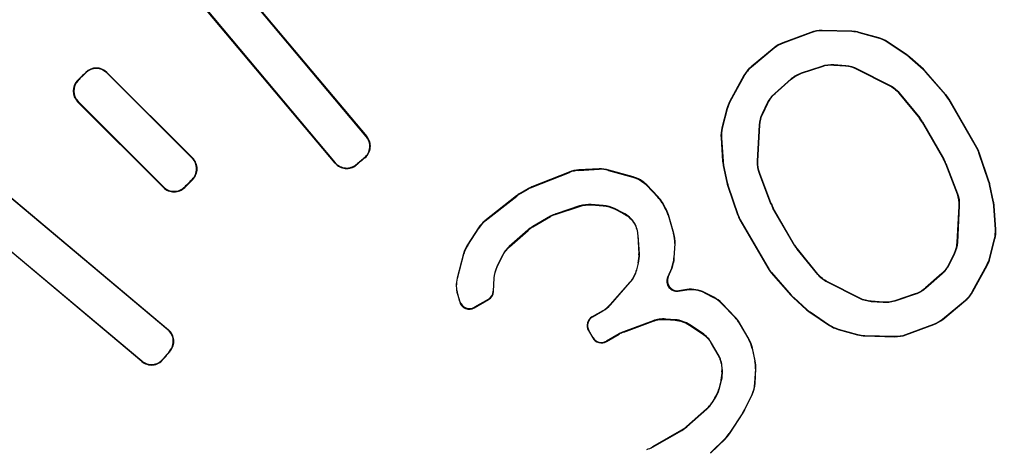
# Model space of a CAD drawing. Units: millimetres. Extents: x 0 to 3325, y 0 to 1212.
# Drawn here: x 672 to 682, y 592 to 596 of the extents above; entities that cross this region are included whole.
import ezdxf

# ---------------------------------------------------------------- set-up
doc = ezdxf.new("R2010")
doc.units = ezdxf.units.MM
doc.header["$LTSCALE"] = 16.335
doc.header["$PDMODE"] = 3
doc.header["$PDSIZE"] = 0.3125
doc.layers.get('0').update_dxf_attribs({"linetype": 'CONTINUOUS'})
doc.layers.get('Defpoints').update_dxf_attribs({"linetype": 'CONTINUOUS'})
doc.layers.add('1', color=7, linetype='CONTINUOUS')
doc.styles.add('宋体', font='txt')
doc.dimstyles.new('3.0', dxfattribs={"dimscale": 3, "dimtxt": 3, "dimasz": 2, "dimexe": 0.625, "dimexo": 0.625, "dimgap": 1.25, "dimtad": 0, "dimtoh": 1, "dimdec": 1, "dimzin": 9, "dimdsep": 46, "dimtxsty": '宋体', "dimcen": 0, "dimclrd": 4, "dimclre": 4, "dimclrt": 4, "dimadec": 0, "dimazin": 2, "dimtfac": 1, "dimtdec": 1, "dimtofl": 0, "dimtmove": 0, "dimatfit": 3, "dimfxl": 0.625, "dimtolj": 1, "dimtzin": 0, "dimlwd": 15, "dimlwe": 15, "dimarcsym": 0})

# ---------------------------------------------------------------- blocks, each defined once
blk = doc.blocks.new('*D436')
at = {"layer": '1', "color": 4, "lineweight": 15, "transparency": 16777216}
blk.add_line((602.0243, 629.6834), (579.5478, 629.6834), dxfattribs=at)
for start, end in [(185.529481, 209.534287), (232.247524, 256.252331)]:
    blk.add_arc((643.6182, 629.6834), 62.1954, start, end, dxfattribs=at)
at = {"layer": '1', "color": 4, "transparency": 16777216}
for points in [[(580.7134, 623.6422), (582.7111, 623.7387), (581.4228, 629.6834)], [(629.0282, 570.2515), (628.6472, 568.2882), (634.7278, 568.1267)]]:
    blk.add_solid(points, dxfattribs=at)
at = {"layer": 'Defpoints', "color": 0, "transparency": 16777216}
for p in [(603.8993, 629.6834), (713.8336, 629.6834), (641.8339, 617.3287), (588.3307, 601.1956), (625.8125, 506.3974)]:
    blk.add_point(p, dxfattribs=at)
at = {"layer": '1', "color": 4, "transparency": 16777216, "insert": (596.6012, 588.969), "char_height": 9, "attachment_point": 5, "rotation": 310.89091, "style": '宋体'}
blk.add_mtext('\\A1;82°', dxfattribs=at)
blk = doc.blocks.new('*D437')
at = {"layer": '1', "color": 4, "lineweight": 15, "transparency": 16777216}
blk.add_line((734.3336, 665.7675), (734.3336, 687.192), dxfattribs=at)
for start, end in [(96.18226, 122.28271), (147.71729, 173.81774)]:
    blk.add_arc((734.3336, 629.6834), 55.6336, start, end, dxfattribs=at)
at = {"layer": '1', "color": 4, "transparency": 16777216}
for points in [[(728.2884, 685.992), (728.3962, 683.9949), (734.3336, 685.317)], [(680.0221, 635.6208), (678.025, 635.7286), (678.7, 629.6834)]]:
    blk.add_solid(points, dxfattribs=at)
at = {"layer": 'Defpoints', "color": 0, "transparency": 16777216}
for p in [(706.5168, 677.8635), (734.3336, 663.8925), (603.8993, 629.6834), (713.8336, 629.6834), (734.3336, 554.6834)]:
    blk.add_point(p, dxfattribs=at)
at = {"layer": '1', "color": 4, "transparency": 16777216, "insert": (694.9947, 669.0223), "char_height": 9, "attachment_point": 5, "rotation": 45, "style": '宋体'}
blk.add_mtext('\\A1;90°', dxfattribs=at)

msp = doc.modelspace()

# ---------------------------------------------------------------- linework, layer by layer
at = {"color": 0, "linetype": 'Continuous', "lineweight": 30}
for p, q in [((675.7713, 594.9915), (674.3527, 596.6822)), ((674.3532, 596.6874), (675.7766, 594.9911)), ((675.4593, 594.7248), (674.0359, 596.4212)), ((674.0412, 596.4207), (675.4598, 594.7301)), ((680.2179, 596.0344), (679.9371, 595.9303)), ((680.2185, 596.0307), (679.939, 595.9271)), ((680.2185, 596.0307), (680.2179, 596.0344)), ((680.3306, 596.0493), (680.33, 596.053)), ((680.6281, 596.0452), (680.33, 596.053)), ((680.6276, 596.0415), (680.3306, 596.0493)), ((680.6276, 596.0415), (680.6281, 596.0452)), ((680.7004, 596.0306), (680.7009, 596.0343)), ((680.8944, 595.9764), (680.7004, 596.0306)), ((680.8959, 595.9798), (680.7009, 596.0343)), ((679.939, 595.9271), (679.9371, 595.9303)), ((680.8944, 595.9764), (680.8959, 595.9798)), ((680.981, 595.9364), (680.9826, 595.9399)), ((681.1758, 595.8055), (680.981, 595.9364)), ((681.1781, 595.8084), (680.9826, 595.9399)), ((679.85, 595.88), (679.6195, 595.6889)), ((679.8519, 595.8768), (679.6224, 595.6865)), ((679.8519, 595.8768), (679.85, 595.88)), ((681.1758, 595.8055), (681.1781, 595.8084)), ((679.6224, 595.6865), (679.6195, 595.6889)), ((680.1229, 595.628), (680.3291, 595.6968)), ((680.1248, 595.6246), (680.3296, 595.693)), ((680.3296, 595.693), (680.3291, 595.6968)), ((680.4467, 595.7076), (680.4463, 595.7114)), ((680.4463, 595.7114), (680.5664, 595.7025)), ((680.4467, 595.7076), (680.5654, 595.6988)), ((680.5654, 595.6988), (680.5664, 595.7025)), ((681.2088, 595.7797), (681.2111, 595.7827)), ((681.3397, 595.6622), (681.2088, 595.7797)), ((681.3424, 595.6648), (681.2111, 595.7827)), ((672.9647, 595.6286), (672.9647, 595.6339)), ((673.1764, 595.6335), (674.0351, 594.7748)), ((673.1764, 595.6283), (673.1764, 595.6335)), ((674.0298, 594.7748), (673.1764, 595.6283)), ((679.5473, 595.6012), (679.405, 595.3391)), ((679.5503, 595.5987), (679.4085, 595.3377)), ((679.5503, 595.5987), (679.5473, 595.6012)), ((680.1248, 595.6246), (680.1229, 595.628)), ((680.6786, 595.6672), (680.6797, 595.6709)), ((680.6786, 595.6672), (681.0012, 595.5038)), ((680.6797, 595.6709), (681.0036, 595.5068)), ((681.3397, 595.6622), (681.3424, 595.6648)), ((681.3654, 595.6361), (681.3681, 595.6387)), ((681.5626, 595.4099), (681.3654, 595.6361)), ((681.5656, 595.4121), (681.3681, 595.6387)), ((672.8884, 595.5523), (672.8831, 595.5523)), ((679.8563, 595.4238), (680.019, 595.568)), ((679.8593, 595.4215), (680.0209, 595.5646)), ((680.0209, 595.5646), (680.019, 595.568)), ((681.0012, 595.5038), (681.0036, 595.5068)), ((679.8593, 595.4215), (679.8563, 595.4238)), ((681.0979, 595.4262), (681.1003, 595.4291)), ((681.0979, 595.4262), (681.303, 595.1752)), ((681.1003, 595.4291), (681.3061, 595.1773)), ((681.5626, 595.4099), (681.5656, 595.4121)), ((672.8888, 595.3407), (672.8835, 595.3406)), ((673.7422, 594.4819), (672.8835, 595.3406)), ((672.8888, 595.3407), (673.7422, 594.4872)), ((679.4085, 595.3377), (679.405, 595.3391)), ((679.7327, 595.2211), (679.7851, 595.3296)), ((679.7364, 595.2202), (679.7881, 595.3273)), ((679.7881, 595.3273), (679.7851, 595.3296)), ((681.5962, 595.3628), (681.5993, 595.365)), ((681.8739, 594.882), (681.5962, 595.3628)), ((681.8773, 594.8835), (681.5993, 595.365)), ((679.3781, 595.2705), (679.3277, 595.0744)), ((679.3816, 595.2692), (679.3315, 595.0741)), ((679.3816, 595.2692), (679.3781, 595.2705)), ((679.7364, 595.2202), (679.7327, 595.2211)), ((679.6835, 594.7447), (679.7034, 595.1073)), ((679.6873, 594.7453), (679.7071, 595.1063)), ((679.7071, 595.1063), (679.7034, 595.1073)), ((681.303, 595.1752), (681.3061, 595.1773)), ((681.3306, 595.1353), (681.3337, 595.1375)), ((681.3306, 595.1353), (681.544, 594.7657)), ((681.3337, 595.1375), (681.5474, 594.7673)), ((679.3315, 595.0741), (679.3277, 595.0744)), ((675.7713, 594.9915), (675.7766, 594.9911)), ((679.319, 594.9794), (679.3351, 594.7444)), ((679.3228, 594.9791), (679.319, 594.9794)), ((679.3228, 594.9791), (679.3388, 594.7449)), ((681.8739, 594.882), (681.8773, 594.8835)), ((681.8978, 594.8293), (681.9012, 594.8308)), ((681.9951, 594.5455), (681.8978, 594.8293)), ((681.9987, 594.5465), (681.9012, 594.8308)), ((674.0298, 594.7748), (674.0351, 594.7748)), ((675.4598, 594.7301), (675.4593, 594.7248)), ((675.6713, 594.7119), (675.6709, 594.7067)), ((675.7525, 594.78), (675.7577, 594.7795)), ((679.3388, 594.7449), (679.3351, 594.7444)), ((679.3446, 594.7034), (679.3409, 594.7029)), ((679.3446, 594.7034), (679.3809, 594.5312)), ((679.6873, 594.7453), (679.6835, 594.7447)), ((681.544, 594.7657), (681.5474, 594.7673)), ((681.5648, 594.7219), (681.5681, 594.7235)), ((681.5648, 594.7219), (681.6795, 594.4187)), ((681.5681, 594.7235), (681.6833, 594.4193)), ((677.8009, 594.6361), (677.4274, 594.4875)), ((677.429, 594.4841), (677.8017, 594.6324)), ((677.8017, 594.6324), (677.8009, 594.6361)), ((678.0994, 594.6674), (677.8964, 594.657)), ((677.8972, 594.6533), (677.8964, 594.657)), ((677.8972, 594.6533), (678.099, 594.6637)), ((678.099, 594.6637), (678.0994, 594.6674)), ((678.195, 594.653), (678.1955, 594.6568)), ((678.195, 594.653), (678.4373, 594.5854)), ((678.4393, 594.5887), (678.1955, 594.6568)), ((679.3409, 594.7029), (679.3773, 594.5302)), ((679.7063, 594.6227), (679.7025, 594.6221)), ((679.8176, 594.3179), (679.7025, 594.6221)), ((679.821, 594.3195), (679.7063, 594.6227)), ((674.0295, 594.5625), (674.0347, 594.5625)), ((678.4373, 594.5854), (678.4393, 594.5887)), ((678.5732, 594.504), (678.5752, 594.5073)), ((678.6892, 594.3882), (678.5752, 594.5073)), ((679.3809, 594.5312), (679.3773, 594.5302)), ((681.9951, 594.5455), (681.9987, 594.5465)), ((682.0048, 594.5102), (682.0084, 594.5112)), ((682.0412, 594.338), (682.0048, 594.5102)), ((682.0449, 594.3385), (682.0084, 594.5112)), ((672.0959, 594.4811), (673.7922, 593.0577)), ((673.7869, 593.0573), (672.0963, 594.4759)), ((673.7422, 594.4872), (673.7422, 594.4819)), ((673.9545, 594.4876), (673.9546, 594.4823)), ((677.3883, 594.4686), (677.3097, 594.4231)), ((677.3118, 594.42), (677.3097, 594.4231)), ((677.3118, 594.42), (677.39, 594.4652)), ((677.39, 594.4652), (677.3883, 594.4686)), ((677.429, 594.4841), (677.4274, 594.4875)), ((678.5732, 594.504), (678.6862, 594.3859)), ((679.3907, 594.496), (679.3871, 594.495)), ((679.3871, 594.495), (679.4845, 594.2106)), ((679.3907, 594.496), (679.488, 594.2122)), ((681.6795, 594.4187), (681.6833, 594.4193)), ((677.2737, 594.3988), (676.9582, 594.1496)), ((676.961, 594.147), (677.2758, 594.3957)), ((677.2758, 594.3957), (677.2737, 594.3988)), ((678.0219, 594.3076), (678.0214, 594.3114)), ((678.1415, 594.3025), (678.0214, 594.3114)), ((678.6862, 594.3859), (678.6892, 594.3882)), ((678.7293, 594.3285), (678.7323, 594.3307)), ((678.7293, 594.3285), (678.7616, 594.2725)), ((678.7651, 594.274), (678.7323, 594.3307)), ((679.821, 594.3195), (679.8176, 594.3179)), ((682.0412, 594.338), (682.0449, 594.3385)), ((677.9043, 594.2968), (677.6684, 594.218)), ((677.6699, 594.2146), (677.6684, 594.218)), ((677.6699, 594.2146), (677.9047, 594.293)), ((677.9047, 594.293), (677.9043, 594.2968)), ((678.0219, 594.3076), (678.1405, 594.2988)), ((678.1405, 594.2988), (678.1415, 594.3025)), ((678.2538, 594.2672), (678.2548, 594.2709)), ((678.2538, 594.2672), (678.3352, 594.226)), ((678.3378, 594.2288), (678.2548, 594.2709)), ((678.3352, 594.226), (678.3378, 594.2288)), ((678.7616, 594.2725), (678.7651, 594.274)), ((679.488, 594.2122), (679.4845, 594.2106)), ((679.8418, 594.2758), (679.8384, 594.2742)), ((680.0521, 593.904), (679.8384, 594.2742)), ((680.0552, 593.9061), (679.8418, 594.2758)), ((681.6985, 594.2962), (681.6787, 593.9351)), ((681.7022, 594.2968), (681.6824, 593.9342)), ((681.6985, 594.2962), (681.7022, 594.2968)), ((682.047, 594.2965), (682.0507, 594.2971)), ((682.063, 594.0624), (682.047, 594.2965)), ((682.0667, 594.062), (682.0507, 594.2971)), ((673.5259, 592.7404), (671.8296, 594.1638)), ((671.8349, 594.1643), (673.5255, 592.7457)), ((676.961, 594.147), (676.9582, 594.1496)), ((677.6134, 594.1933), (677.4355, 594.0906)), ((677.4377, 594.0876), (677.6149, 594.1899)), ((677.6149, 594.1899), (677.6134, 594.1933)), ((678.4557, 594.1217), (678.4525, 594.1197)), ((678.7898, 594.2065), (678.7933, 594.2079)), ((678.7898, 594.2065), (678.8441, 594.0202)), ((678.8479, 594.0206), (678.7933, 594.2079)), ((679.5119, 594.1595), (679.5085, 594.1579)), ((679.5085, 594.1579), (679.7865, 593.6764)), ((679.5119, 594.1595), (679.7896, 593.6786)), ((676.8925, 594.0774), (676.7819, 593.9068)), ((676.7854, 593.9053), (676.8953, 594.0748)), ((676.8953, 594.0748), (676.8925, 594.0774)), ((677.3866, 594.0554), (677.2004, 593.8904)), ((677.2035, 593.8881), (677.3888, 594.0523)), ((677.3888, 594.0523), (677.3866, 594.0554)), ((677.4377, 594.0876), (677.4355, 594.0906)), ((678.8441, 594.0202), (678.8479, 594.0206)), ((682.063, 594.0624), (682.0667, 594.062)), ((678.4857, 594.0018), (678.4894, 594.0029)), ((678.4857, 594.0018), (678.4982, 593.8195)), ((678.5019, 593.8192), (678.4894, 594.0029)), ((678.8556, 593.9199), (678.8478, 593.7775)), ((678.8515, 593.7767), (678.8594, 593.9204)), ((678.8556, 593.9199), (678.8594, 593.9204)), ((681.6787, 593.9351), (681.6824, 593.9342)), ((682.0042, 593.7723), (682.0543, 593.9674)), ((682.0077, 593.7709), (682.058, 593.967)), ((682.0543, 593.9674), (682.058, 593.967)), ((676.7431, 593.8183), (676.6801, 593.5731)), ((676.7466, 593.8167), (676.7431, 593.8183)), ((676.7854, 593.9053), (676.7819, 593.9068)), ((677.2035, 593.8881), (677.2004, 593.8904)), ((678.4982, 593.8195), (678.5019, 593.8192)), ((680.0552, 593.9061), (680.0521, 593.904)), ((680.0827, 593.8663), (680.0796, 593.8641)), ((680.2855, 593.6123), (680.0796, 593.8641)), ((680.2879, 593.6153), (680.0827, 593.8663)), ((681.6494, 593.8213), (681.5977, 593.7141)), ((681.6531, 593.8203), (681.6007, 593.7118)), ((681.6494, 593.8213), (681.6531, 593.8203)), ((676.684, 593.5731), (676.7466, 593.8167)), ((677.1292, 593.7963), (677.0769, 593.6878)), ((677.0806, 593.6868), (677.1323, 593.794)), ((677.1323, 593.794), (677.1292, 593.7963)), ((678.4894, 593.7245), (678.4725, 593.6587)), ((678.4759, 593.6569), (678.4932, 593.7242)), ((678.4894, 593.7245), (678.4932, 593.7242)), ((678.8478, 593.7775), (678.8515, 593.7767)), ((682.0042, 593.7723), (682.0077, 593.7709)), ((677.0806, 593.6868), (677.0769, 593.6878)), ((678.4725, 593.6587), (678.4759, 593.6569)), ((678.8254, 593.679), (678.7851, 593.5819)), ((678.791, 593.5865), (678.829, 593.6781)), ((678.8254, 593.679), (678.829, 593.6781)), ((679.7896, 593.6786), (679.7865, 593.6764)), ((679.8232, 593.6315), (679.8201, 593.6293)), ((679.8201, 593.6293), (680.0177, 593.4027)), ((679.8232, 593.6315), (680.0203, 593.4053)), ((681.5265, 593.62), (681.3649, 593.4768)), ((681.5265, 593.62), (681.5295, 593.6177)), ((681.5977, 593.7141), (681.6007, 593.7118)), ((681.8355, 593.4427), (681.9773, 593.7038)), ((681.8384, 593.4403), (681.9808, 593.7024)), ((681.9773, 593.7038), (681.9808, 593.7024)), ((676.684, 593.5731), (676.6801, 593.5731)), ((677.0476, 593.5739), (677.0404, 593.4431)), ((677.044, 593.4409), (677.0513, 593.573)), ((677.0513, 593.573), (677.0476, 593.5739)), ((678.4077, 593.5357), (678.211, 593.311)), ((678.2134, 593.3081), (678.4111, 593.5339)), ((678.4077, 593.5357), (678.4111, 593.5339)), ((678.791, 593.5865), (678.7851, 593.5819)), ((680.2879, 593.6153), (680.2855, 593.6123)), ((680.3845, 593.5376), (680.3822, 593.5346)), ((680.7061, 593.3705), (680.3822, 593.5346)), ((680.7071, 593.3742), (680.3845, 593.5376)), ((681.5295, 593.6177), (681.3668, 593.4735)), ((677.0404, 593.4431), (677.044, 593.4409)), ((678.8909, 593.4446), (678.9776, 593.4564)), ((678.8968, 593.4492), (678.8909, 593.4446)), ((678.9782, 593.4603), (678.8968, 593.4492)), ((678.9776, 593.4564), (678.9782, 593.4603)), ((679.1536, 593.4268), (679.1543, 593.4307)), ((679.1536, 593.4268), (679.2436, 593.3813)), ((679.2459, 593.3843), (679.1543, 593.4307)), ((681.3649, 593.4768), (681.3668, 593.4735)), ((681.8355, 593.4427), (681.8384, 593.4403)), ((676.6866, 593.4147), (676.6827, 593.4146)), ((676.6827, 593.4146), (676.7056, 593.336)), ((676.7079, 593.3416), (676.6866, 593.4147)), ((676.7079, 593.3416), (676.7056, 593.336)), ((676.8515, 593.2774), (676.9942, 593.3598)), ((676.9906, 593.362), (676.8538, 593.283)), ((676.9906, 593.362), (676.9942, 593.3598)), ((679.2436, 593.3813), (679.2459, 593.3843)), ((680.0203, 593.4053), (680.0177, 593.4027)), ((680.046, 593.3793), (680.0434, 593.3767)), ((680.0434, 593.3767), (680.1747, 593.2587)), ((680.046, 593.3793), (680.177, 593.2617)), ((680.7071, 593.3742), (680.7061, 593.3705)), ((680.8204, 593.3427), (680.8194, 593.339)), ((680.9395, 593.3301), (680.8194, 593.339)), ((680.939, 593.3338), (680.8204, 593.3427)), ((680.939, 593.3338), (680.9395, 593.3301)), ((681.261, 593.4168), (681.0562, 593.3484)), ((681.0562, 593.3484), (681.0566, 593.3447)), ((681.2629, 593.4135), (681.0566, 593.3447)), ((681.261, 593.4168), (681.2629, 593.4135)), ((681.5339, 593.1647), (681.7634, 593.3549)), ((681.5358, 593.1614), (681.7663, 593.3525)), ((681.7634, 593.3549), (681.7663, 593.3525)), ((676.8538, 593.283), (676.8515, 593.2774)), ((678.1354, 593.2489), (678.0288, 593.1874)), ((678.0339, 593.186), (678.1378, 593.246)), ((678.1354, 593.2489), (678.1378, 593.246)), ((678.211, 593.311), (678.2134, 593.3081)), ((679.3247, 593.3212), (679.3269, 593.3242)), ((679.3247, 593.3212), (679.4588, 593.181)), ((679.4619, 593.1833), (679.3269, 593.3242)), ((680.177, 593.2617), (680.1747, 593.2587)), ((680.21, 593.236), (680.2077, 593.233)), ((680.2077, 593.233), (680.4032, 593.1016)), ((680.21, 593.236), (680.4048, 593.105)), ((678.0339, 593.186), (678.0288, 593.1874)), ((678.6387, 593.1472), (678.3443, 593.038)), ((678.3459, 593.0346), (678.6393, 593.1434)), ((678.6393, 593.1434), (678.6387, 593.1472)), ((678.7657, 593.1613), (678.7652, 593.1651)), ((678.8605, 593.158), (678.7652, 593.1651)), ((678.7657, 593.1613), (678.8592, 593.1543)), ((678.8592, 593.1543), (678.8605, 593.158)), ((679.4588, 593.181), (679.4619, 593.1833)), ((681.5339, 593.1647), (681.5358, 593.1614)), ((673.7869, 593.0573), (673.7922, 593.0577)), ((677.9922, 593.0508), (678.0356, 592.9758)), ((677.9973, 593.0495), (677.9922, 593.0508)), ((678.0369, 592.9809), (677.9973, 593.0495)), ((678.3459, 593.0346), (678.3443, 593.038)), ((679.0043, 593.1041), (679.0056, 593.1078)), ((679.0043, 593.1041), (679.1295, 593.02)), ((679.1323, 593.0226), (679.0056, 593.1078)), ((679.5019, 593.1236), (679.5049, 593.1258)), ((679.5019, 593.1236), (679.5966, 592.9595)), ((679.6002, 592.9609), (679.5049, 593.1258)), ((680.4048, 593.105), (680.4032, 593.1016)), ((680.4914, 593.0651), (680.4898, 593.0616)), ((680.4898, 593.0616), (680.6848, 593.0072)), ((680.4914, 593.0651), (680.6854, 593.0109)), ((681.1672, 593.0108), (681.4467, 593.1144)), ((681.1679, 593.007), (681.4486, 593.1111)), ((681.4467, 593.1144), (681.4486, 593.1111)), ((678.0369, 592.9809), (678.0356, 592.9758)), ((678.1721, 592.9392), (678.3002, 593.0132)), ((678.1735, 592.9443), (678.1721, 592.9392)), ((678.2986, 593.0165), (678.1735, 592.9443)), ((678.3002, 593.0132), (678.2986, 593.0165)), ((679.1295, 593.02), (679.1323, 593.0226)), ((679.5966, 592.9595), (679.6002, 592.9609)), ((680.6854, 593.0109), (680.6848, 593.0072)), ((680.7582, 592.9999), (680.7576, 592.9962)), ((680.7576, 592.9962), (681.0558, 592.9884)), ((680.7582, 592.9999), (681.0552, 592.9922)), ((681.0552, 592.9922), (681.0558, 592.9884)), ((681.1672, 593.0108), (681.1679, 593.007)), ((673.8051, 592.8457), (673.8103, 592.8461)), ((679.2219, 592.9211), (679.2247, 592.9237)), ((679.2219, 592.9211), (679.2869, 592.8084)), ((679.2906, 592.8095), (679.2247, 592.9237)), ((679.6303, 592.8716), (679.6339, 592.8729)), ((679.6303, 592.8716), (679.6569, 592.7458)), ((679.6607, 592.7461), (679.6339, 592.8729)), ((673.5255, 592.7457), (673.5259, 592.7404)), ((673.737, 592.7645), (673.7375, 592.7593)), ((679.2869, 592.8084), (679.2906, 592.8095)), ((679.6569, 592.7458), (679.6607, 592.7461)), ((679.3264, 592.6789), (679.3301, 592.68)), ((679.3264, 592.6789), (679.3285, 592.648)), ((679.3285, 592.648), (679.3323, 592.6476)), ((679.3323, 592.6476), (679.3301, 592.68)), ((679.6629, 592.6675), (679.655, 592.5222)), ((679.6587, 592.5213), (679.6667, 592.6678)), ((679.6629, 592.6675), (679.6667, 592.6678)), ((679.3198, 592.5529), (679.2972, 592.4648)), ((679.3006, 592.4633), (679.3236, 592.5526)), ((679.3198, 592.5529), (679.3236, 592.5526)), ((679.2972, 592.4648), (679.3006, 592.4633)), ((679.655, 592.5222), (679.6587, 592.5213)), ((679.2584, 592.3763), (679.2269, 592.3278)), ((679.2298, 592.3253), (679.2618, 592.3748)), ((679.2584, 592.3763), (679.2618, 592.3748)), ((679.6256, 592.4084), (679.5544, 592.2606)), ((679.5576, 592.2588), (679.6293, 592.4074)), ((679.6256, 592.4084), (679.6293, 592.4074)), ((679.1742, 592.2665), (678.974, 592.0891)), ((678.9762, 592.0861), (679.177, 592.264)), ((679.1742, 592.2665), (679.177, 592.264)), ((679.2269, 592.3278), (679.2298, 592.3253)), ((679.5544, 592.2606), (679.5576, 592.2588)), ((679.5359, 592.2278), (679.4012, 592.02)), ((679.4041, 592.0176), (679.5392, 592.226)), ((679.5359, 592.2278), (679.5392, 592.226)), ((678.9251, 592.0539), (678.6324, 591.8849)), ((678.634, 591.8815), (678.9273, 592.0508)), ((678.9251, 592.0539), (678.9273, 592.0508)), ((678.974, 592.0891), (678.9762, 592.0861)), ((679.3591, 591.9685), (679.2125, 591.8254)), ((679.2148, 591.8224), (679.362, 591.9661)), ((679.3591, 591.9685), (679.362, 591.9661)), ((679.4012, 592.02), (679.4041, 592.0176)), ((678.6324, 591.8849), (678.634, 591.8815))]:
    msp.add_line(p, q, dxfattribs=at)
at = {"color": 0, "linetype": 'ByBlock', "lineweight": 40}
msp.add_arc((685.8336, 582.6834), 19.9911, 321.50005, 218.49995, dxfattribs=at)
at = {"color": 0, "linetype": 'Continuous', "lineweight": 30}
for centre, radius, start, end in [((680.6195, 595.7405), 0.3011, 74.42637, 88.47202), ((680.6201, 595.7445), 0.3008, 74.42071, 88.47768), ((680.0424, 595.6475), 0.3018, 110.40447, 129.59553), ((680.0444, 595.644), 0.302, 110.41215, 129.58785), ((680.8129, 595.6858), 0.3018, 56.1474, 74.33515), ((680.8146, 595.6894), 0.3016, 56.14011, 74.34245), ((681.0082, 595.5563), 0.3003, 48.08254, 56.07914), ((681.0106, 595.5594), 0.3001, 48.0793, 56.08238), ((685.8336, 582.6834), 18.2571, 134.81901, 135.18099), ((685.8336, 582.6834), 18.2534, 134.8308, 135.1692), ((673.0704, 595.5278), 0.1497, 44.9242, 134.89475), ((673.0704, 595.5221), 0.15, 45.05072, 134.77978), ((681.1391, 595.4388), 0.3002, 41.08483, 48.07135), ((681.142, 595.4416), 0.3, 41.082, 48.07419), ((672.9892, 595.4466), 0.1497, 135.10518, 225.07574), ((672.9949, 595.4467), 0.15, 135.22025, 224.94901), ((681.3359, 595.2125), 0.3006, 30.01516, 41.065), ((681.3392, 595.2148), 0.3004, 30.01069, 41.06947), ((679.6694, 595.1956), 0.3008, 151.52238, 165.57929), ((679.6732, 595.1941), 0.3011, 151.52804, 165.57363), ((681.0704, 594.9851), 0.3004, 30.00944, 39.25927), ((681.0737, 594.9873), 0.3002, 30.0057, 39.26302), ((679.6199, 594.9997), 0.3016, 165.65755, 183.85989), ((679.6239, 594.9993), 0.3018, 165.66484, 183.8526), ((675.6563, 594.8952), 0.15, 309.8587, 39.94861), ((675.6621, 594.8947), 0.1497, 309.71712, 40.0766), ((681.6135, 594.7317), 0.3006, 18.935, 29.98484), ((681.6171, 594.7334), 0.3004, 18.93054, 29.98931), ((673.9236, 594.6688), 0.15, 314.87009, 44.94862), ((673.9294, 594.6688), 0.1497, 314.72936, 45.07657), ((675.5741, 594.8209), 0.1497, 219.92333, 310.28281), ((675.5746, 594.8266), 0.15, 220.05142, 310.14133), ((685.8336, 582.6834), 15.7429, 129.79379, 130.20621), ((685.8336, 582.6834), 15.7466, 129.80731, 130.19269), ((679.6345, 594.7649), 0.3001, 183.91762, 191.9207), ((679.6384, 594.7654), 0.3003, 183.92086, 191.91746), ((681.2838, 594.6155), 0.3004, 20.74073, 29.99056), ((681.2874, 594.6172), 0.3002, 20.73698, 29.9943), ((677.9122, 594.3557), 0.3017, 93.00809, 111.64066), ((677.9131, 594.3518), 0.3019, 93.01553, 111.63322), ((678.1142, 594.3622), 0.3019, 74.46098, 92.88535), ((678.1146, 594.3662), 0.3016, 74.45362, 92.89271), ((685.8336, 582.6834), 16.7466, 134.81871, 135.18129), ((685.8336, 582.6834), 16.7429, 134.806, 135.194), ((679.6708, 594.5922), 0.3, 191.92581, 198.91788), ((679.6747, 594.5933), 0.3002, 191.92865, 198.91504), ((681.7111, 594.4481), 0.3002, 11.92863, 18.91517), ((681.7149, 594.4492), 0.3, 11.9258, 18.918), ((673.8482, 594.5934), 0.15, 225.05141, 315.12994), ((673.8482, 594.5877), 0.1497, 224.92244, 315.27057), ((677.4597, 594.1633), 0.3001, 120.00376, 128.29694), ((677.462, 594.16), 0.3003, 120.00712, 128.29358), ((677.5384, 594.2087), 0.3001, 111.70306, 119.99624), ((677.5401, 594.2051), 0.3003, 111.70642, 119.99288), ((678.4687, 594.1779), 0.301, 30.02746, 43.72753), ((678.4719, 594.1803), 0.3008, 30.02194, 43.73305), ((680.0984, 594.4242), 0.3002, 200.73709, 209.9943), ((680.102, 594.4259), 0.3004, 200.74083, 209.99056), ((681.7474, 594.276), 0.3003, 3.92087, 11.91745), ((681.7513, 594.2765), 0.3001, 3.91763, 11.92069), ((677.7635, 593.9331), 0.3005, 108.46813, 119.98771), ((677.7652, 593.9294), 0.3007, 108.47278, 119.98306), ((678.5009, 594.1221), 0.301, 16.27247, 29.97254), ((678.5046, 594.1237), 0.3008, 16.26695, 29.97806), ((679.7723, 594.3097), 0.3006, 198.93488, 209.98484), ((677.1455, 593.913), 0.3017, 128.35934, 146.99198), ((677.1484, 593.9103), 0.3019, 128.36678, 146.98454), ((679.7687, 594.3081), 0.3004, 198.93041, 209.98931), ((677.5858, 593.8304), 0.3005, 120.01229, 131.53187), ((677.5881, 593.8272), 0.3007, 120.01694, 131.52722), ((678.554, 593.9361), 0.3021, 356.93701, 16.17234), ((678.558, 593.9365), 0.3018, 356.92933, 16.18001), ((681.7618, 594.0421), 0.3018, 345.66485, 3.8526), ((681.7658, 594.0417), 0.3016, 345.65756, 3.85989), ((677.0352, 593.743), 0.3016, 147.10735, 165.54634), ((677.0389, 593.7414), 0.3019, 147.11472, 165.53898), ((678.197, 593.7992), 0.3018, 345.66479, 3.8526), ((678.201, 593.7989), 0.3016, 345.6575, 3.85989), ((680.3121, 594.0541), 0.3002, 210.0057, 219.26291), ((680.3153, 594.0564), 0.3004, 210.00944, 219.25917), ((678.5462, 593.7944), 0.3021, 337.52363, 356.79131), ((678.5502, 593.7936), 0.3018, 337.51594, 356.799), ((681.7126, 593.8473), 0.3011, 331.52798, 345.57364), ((681.7163, 593.8458), 0.3008, 331.52232, 345.5793), ((680.0466, 593.8267), 0.3004, 210.01069, 221.06959), ((680.0499, 593.829), 0.3006, 210.01516, 221.06512), ((678.8836, 593.5484), 0.1001, 157.6267, 277.60338), ((676.9405, 593.4487), 0.1, 300.03431, 356.83017), ((676.9444, 593.4463), 0.0998, 299.95547, 356.90902), ((679.0181, 593.1593), 0.2999, 63.14259, 97.7724), ((679.0188, 593.1634), 0.2997, 63.1274, 97.7876), ((676.8014, 593.3636), 0.0997, 196.08313, 300.16158), ((676.8039, 593.3698), 0.1001, 196.35832, 299.88661), ((679.1068, 593.112), 0.3021, 43.8278, 63.06285), ((679.1092, 593.1152), 0.3018, 43.82013, 63.07052), ((680.2438, 593.5998), 0.3, 221.08212, 228.0742), ((680.2466, 593.6026), 0.3002, 221.08495, 228.07137), ((677.9841, 593.5102), 0.3019, 300.06661, 318.73328), ((677.9866, 593.5071), 0.3017, 300.05913, 318.74076), ((680.3751, 593.482), 0.3001, 228.07931, 236.08237), ((680.3776, 593.4852), 0.3003, 228.08255, 236.07913), ((678.0785, 593.1009), 0.0997, 119.88732, 210.11268), ((678.084, 593.0994), 0.1001, 120.06646, 209.93354), ((679.2413, 592.973), 0.301, 30.02746, 43.72768), ((679.2445, 592.9754), 0.3008, 30.02194, 43.7332), ((681.3414, 593.3975), 0.302, 290.41215, 309.58785), ((681.3434, 593.394), 0.3018, 290.40447, 309.59553), ((673.6904, 592.9424), 0.15, 319.8587, 49.94861), ((673.6961, 592.9429), 0.1497, 319.71712, 50.0766), ((678.4487, 592.7565), 0.3002, 110.34673, 119.99338), ((678.4504, 592.7529), 0.3005, 110.35063, 119.98948), ((680.5712, 593.352), 0.3016, 236.14011, 254.34244), ((680.5729, 593.3557), 0.3018, 236.1474, 254.33515), ((678.122, 593.0255), 0.0997, 209.88732, 300.11268), ((678.1235, 593.031), 0.1001, 210.06646, 299.93354), ((679.3351, 592.8089), 0.3018, 11.98326, 29.94051), ((679.3389, 592.8104), 0.3015, 11.97608, 29.94769), ((680.7656, 593.2969), 0.3008, 254.4207, 268.47762), ((680.7662, 593.3009), 0.3011, 254.42636, 268.47196), ((685.8336, 582.6834), 15.7466, 139.80731, 140.19269), ((685.8336, 582.6834), 15.7429, 139.79379, 140.20621), ((673.6218, 592.8607), 0.15, 230.05142, 320.14133), ((673.6223, 592.855), 0.1497, 229.92333, 320.28281), ((679.3621, 592.6838), 0.3012, 356.89989, 11.88836), ((679.3661, 592.6841), 0.301, 356.89386, 11.89439), ((679.0274, 592.6277), 0.3018, 345.6648, 3.85272), ((679.0314, 592.6273), 0.3016, 345.65751, 3.86002), ((679.0049, 592.5402), 0.3019, 327.11467, 345.53892), ((679.0085, 592.5386), 0.3016, 327.10729, 345.54631), ((678.9742, 592.4918), 0.3013, 311.58264, 327.0121), ((678.9773, 592.4892), 0.3011, 311.57644, 327.0183), ((679.284, 592.3911), 0.3002, 327.05556, 334.24403), ((679.2874, 592.3891), 0.3, 327.05265, 334.24694), ((678.7747, 592.3142), 0.3007, 300.01694, 311.52725), ((678.777, 592.311), 0.3005, 300.01229, 311.5319), ((679.1488, 592.1837), 0.3009, 314.34487, 327.02841), ((679.1519, 592.1812), 0.3006, 314.33975, 327.03353), ((678.4822, 592.1454), 0.3007, 288.47278, 299.98306)]:
    msp.add_arc(centre, radius, start, end, dxfattribs=at)
for points in [[(680.33, 596.053), (680.2921, 596.054), (680.2534, 596.0476), (680.2179, 596.0344)], [(680.3306, 596.0493), (680.2927, 596.0503), (680.254, 596.0438), (680.2185, 596.0307)], [(679.6195, 595.6889), (679.5903, 595.6647), (679.5654, 595.6344), (679.5473, 595.6012)], [(680.3291, 595.6968), (680.3665, 595.7092), (680.407, 595.7143), (680.4463, 595.7114)], [(680.3296, 595.693), (680.3669, 595.7055), (680.4075, 595.7105), (680.4467, 595.7076)], [(680.5654, 595.6988), (680.6045, 595.6959), (680.6437, 595.685), (680.6786, 595.6672)], [(680.5664, 595.7025), (680.6055, 595.6996), (680.6447, 595.6886), (680.6797, 595.6709)], [(679.6224, 595.6865), (679.5932, 595.6623), (679.5683, 595.632), (679.5503, 595.5987)], [(680.019, 595.568), (680.0489, 595.5945), (680.085, 595.6153), (680.1229, 595.628)], [(680.0209, 595.5646), (680.0508, 595.5912), (680.0869, 595.612), (680.1248, 595.6246)], [(681.0012, 595.5038), (681.0381, 595.4852), (681.0717, 595.4582), (681.0979, 595.4262)], [(681.0036, 595.5068), (681.0405, 595.4881), (681.0741, 595.4611), (681.1003, 595.4291)], [(679.7851, 595.3296), (679.8021, 595.3651), (679.8268, 595.3977), (679.8563, 595.4238)], [(679.7881, 595.3273), (679.8052, 595.3628), (679.8299, 595.3954), (679.8593, 595.4215)], [(679.7034, 595.1073), (679.7055, 595.1464), (679.7157, 595.1858), (679.7327, 595.2211)], [(679.7071, 595.1063), (679.7092, 595.1455), (679.7194, 595.1849), (679.7364, 595.2202)], [(679.7025, 594.6221), (679.6879, 594.6608), (679.6813, 594.7034), (679.6835, 594.7447)], [(679.7063, 594.6227), (679.6916, 594.6614), (679.685, 594.704), (679.6873, 594.7453)], [(678.4373, 594.5854), (678.4882, 594.5712), (678.5367, 594.5421), (678.5732, 594.504)], [(678.5752, 594.5073), (678.5387, 594.5454), (678.4901, 594.5745), (678.4393, 594.5887)], [(681.6795, 594.4187), (681.6941, 594.3801), (681.7007, 594.3375), (681.6985, 594.2962)], [(681.6833, 594.4193), (681.6979, 594.3806), (681.7045, 594.338), (681.7022, 594.2968)], [(678.0214, 594.3114), (677.9822, 594.3143), (677.9416, 594.3092), (677.9043, 594.2968)], [(677.9047, 594.293), (677.9421, 594.3055), (677.9826, 594.3105), (678.0219, 594.3076)], [(678.1405, 594.2988), (678.1796, 594.2959), (678.2188, 594.285), (678.2538, 594.2672)], [(678.2548, 594.2709), (678.2198, 594.2886), (678.1806, 594.2996), (678.1415, 594.3025)], [(678.4557, 594.1217), (678.4275, 594.1666), (678.3852, 594.2049), (678.3378, 594.2288)], [(678.4525, 594.1197), (678.4715, 594.0835), (678.4829, 594.0425), (678.4857, 594.0018)], [(678.4894, 594.0029), (678.4866, 594.0439), (678.4748, 594.0852), (678.4557, 594.1217)], [(681.6787, 593.9351), (681.6765, 593.896), (681.6664, 593.8566), (681.6494, 593.8213)], [(681.6824, 593.9342), (681.6802, 593.895), (681.6701, 593.8556), (681.6531, 593.8203)], [(677.2004, 593.8904), (677.171, 593.8643), (677.1463, 593.8317), (677.1292, 593.7963)], [(677.1323, 593.794), (677.1494, 593.8294), (677.174, 593.862), (677.2035, 593.8881)], [(677.0769, 593.6878), (677.0599, 593.6525), (677.0497, 593.6131), (677.0476, 593.5739)], [(677.0513, 593.573), (677.0534, 593.6121), (677.0636, 593.6515), (677.0806, 593.6868)], [(678.4725, 593.6587), (678.461, 593.6138), (678.4382, 593.5706), (678.4077, 593.5357)], [(678.4111, 593.5339), (678.4416, 593.5688), (678.4644, 593.612), (678.4759, 593.6569)], [(681.5977, 593.7141), (681.5806, 593.6787), (681.5559, 593.6461), (681.5265, 593.62)], [(681.6007, 593.7118), (681.5836, 593.6764), (681.559, 593.6438), (681.5295, 593.6177)], [(676.6801, 593.5731), (676.667, 593.5219), (676.6679, 593.4653), (676.6827, 593.4146)], [(676.6866, 593.4147), (676.6718, 593.4654), (676.6709, 593.522), (676.684, 593.5731)], [(680.3822, 593.5346), (680.3453, 593.5533), (680.3117, 593.5803), (680.2855, 593.6123)], [(680.3845, 593.5376), (680.3477, 593.5563), (680.3141, 593.5833), (680.2879, 593.6153)], [(681.3649, 593.4768), (681.3349, 593.4503), (681.2989, 593.4295), (681.261, 593.4168)], [(681.3668, 593.4735), (681.3369, 593.447), (681.3008, 593.4261), (681.2629, 593.4135)], [(681.7634, 593.3549), (681.7925, 593.3791), (681.8174, 593.4094), (681.8355, 593.4427)], [(681.7663, 593.3525), (681.7955, 593.3767), (681.8204, 593.407), (681.8384, 593.4403)], [(680.8194, 593.339), (680.7803, 593.3419), (680.7411, 593.3528), (680.7061, 593.3705)], [(680.8204, 593.3427), (680.7813, 593.3456), (680.7421, 593.3565), (680.7071, 593.3742)], [(681.0562, 593.3484), (681.0188, 593.336), (680.9783, 593.3309), (680.939, 593.3338)], [(681.0566, 593.3447), (681.0193, 593.3322), (680.9787, 593.3271), (680.9395, 593.3301)], [(678.7652, 593.1651), (678.7227, 593.1682), (678.6787, 593.162), (678.6387, 593.1472)], [(678.6393, 593.1434), (678.6792, 593.1582), (678.7233, 593.1644), (678.7657, 593.1613)], [(678.8592, 593.1543), (678.9103, 593.1505), (678.9618, 593.1327), (679.0043, 593.1041)], [(679.0056, 593.1078), (678.9631, 593.1363), (678.9115, 593.1542), (678.8605, 593.158)], [(679.1295, 593.02), (679.1669, 592.9948), (679.1993, 592.9601), (679.2219, 592.9211)], [(679.2247, 592.9237), (679.2021, 592.9628), (679.1697, 592.9974), (679.1323, 593.0226)], [(681.0552, 592.9922), (681.093, 592.9912), (681.1317, 592.9976), (681.1672, 593.0108)], [(681.0558, 592.9884), (681.0936, 592.9874), (681.1324, 592.9938), (681.1679, 593.007)], [(679.2869, 592.8084), (679.3095, 592.7693), (679.3233, 592.7239), (679.3264, 592.6789)], [(679.3301, 592.68), (679.327, 592.725), (679.3132, 592.7704), (679.2906, 592.8095)], [(679.655, 592.5222), (679.6528, 592.4831), (679.6427, 592.4437), (679.6256, 592.4084)], [(679.6293, 592.4074), (679.6464, 592.4427), (679.6565, 592.4822), (679.6587, 592.5213)]]:
    msp.add_open_spline(points, degree=3, dxfattribs=at)
for points, knots in [([(678.3352, 594.226), (678.3707, 594.208), (678.4137, 594.1738), (678.4455, 594.131), (678.4525, 594.1197)], [0, 0, 0, 0, 0.748845, 1, 1, 1, 1]), ([(678.7851, 593.5819), (678.7784, 593.566), (678.7734, 593.5298), (678.7942, 593.4796), (678.8374, 593.4466), (678.8737, 593.4422), (678.8909, 593.4446)], [0, 0, 0, 0, 0.249674, 0.499741, 0.749879, 1, 1, 1, 1])]:
    msp.add_open_spline(points, degree=3, knots=knots, dxfattribs=at)

# ---------------------------------------------------------------- dimensions: what is measured, and where the dimension line sits
at = {"layer": '1', "color": 6}
for base, line1, line2, picture, middle in [((706.5168, 677.8635), ((603.8993, 629.6834), (713.8336, 629.6834)), ((734.3336, 663.8925), (734.3336, 554.6834)), '*D437', (694.9947, 669.0223)), ((588.3307, 601.1956), ((625.8125, 506.3974), (641.8339, 617.3287)), ((603.8993, 629.6834), (713.8336, 629.6834)), '*D436', (596.6012, 588.969))]:
    dim = msp.add_angular_dim_2l(base=base, line1=line1, line2=line2, dimstyle='3.0', dxfattribs=at)
    dim.commit()
    dim.dimension.update_dxf_attribs({"geometry": picture, "text_midpoint": middle})

doc.saveas('drawing.dxf')
